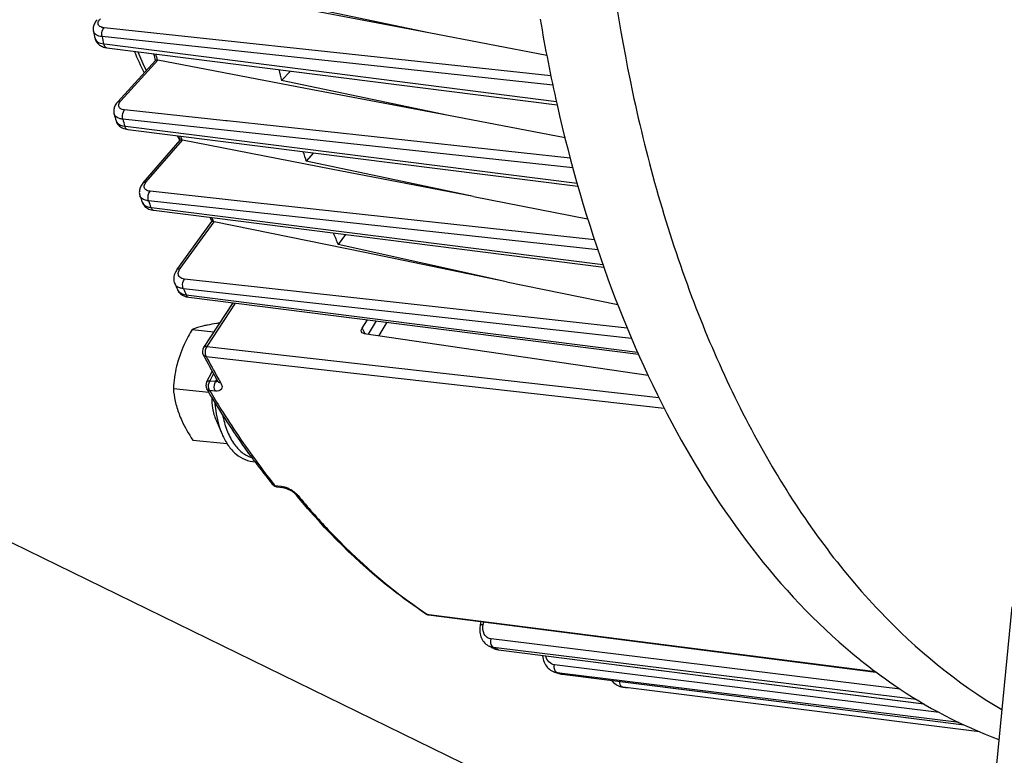
# Model space of a CAD drawing. Units: millimetres. Extents: x 0 to 594, y -34 to 420.
# Drawn here: x 148 to 166, y 51 to 64 of the extents above; entities that cross this region are included whole.
import ezdxf

# ---------------------------------------------------------------- set-up
doc = ezdxf.new("R2010")
doc.units = ezdxf.units.MM
doc.header["$LTSCALE"] = 32.67
doc.layers.get('0').update_dxf_attribs({"linetype": 'CONTINUOUS'})
doc.styles.get("Standard").update_dxf_attribs({"font": 'txt', "width": 0.85})
doc.dimstyles.get("Standard").update_dxf_attribs({"dimtxt": 3.5, "dimasz": 3.5, "dimexe": 0.18, "dimexo": 0.0625, "dimgap": 0.09, "dimtad": 1, "dimdec": 4, "dimdsep": 46, "dimtxsty": 'STANDARD', "dimblk": '_FILLED', "dimblk1": '_FILLED', "dimblk2": '_FILLED', "dimcen": 0.09, "dimclrt": 5, "dimadec": 0, "dimazin": 0, "dimtol": 1, "dimtp": 0.0001, "dimtm": 0.0001, "dimtfac": 1, "dimtdec": 4, "dimtofl": 0, "dimtmove": 0, "dimatfit": 3, "dimldrblk": '_FILLED', "dimfxl": 1, "dimtolj": 1, "dimarcsym": 0})

# ---------------------------------------------------------------- blocks, each defined once
blk = doc.blocks.new('_FILLED')
at = {"color": 0, "linetype": 'BYBLOCK'}
blk.add_solid([(0, 0), (-1, 0.2143), (-1, -0.2143)], dxfattribs=at)

msp = doc.modelspace()

# ---------------------------------------------------------------- linework, layer by layer
at = {"color": 7, "linetype": 'CONTINUOUS'}
for p, q in [((155.330094, 64.131464), (150.127432, 65.124584)), ((155.330094, 64.131464), (152.345999, 64.762526)), ((149.330105, 64.159097), (149.330065, 64.159279)), ((157.44212, 63.728365), (155.330094, 64.131464)), ((149.569025, 63.865627), (157.628438, 62.842998)), ((149.764039, 62.897505), (150.440203, 63.639846)), ((153.125713, 63.137785), (150.481409, 63.641255)), ((152.697684, 63.276679), (152.85438, 63.448712)), ((155.686047, 62.650303), (152.697684, 63.276679)), ((155.686047, 62.650303), (153.125713, 63.137785)), ((149.699944, 62.680313), (149.699883, 62.680527)), ((157.768629, 62.253785), (155.686047, 62.650303)), ((149.924718, 62.406775), (149.9429, 62.404024)), ((149.942885, 62.404023), (157.999251, 61.387298)), ((150.219249, 61.446218), (150.881251, 62.211052)), ((153.581363, 61.695127), (150.921521, 62.210501)), ((153.266473, 61.984545), (153.136654, 61.834561)), ((156.130924, 61.201135), (153.136654, 61.834561)), ((156.130924, 61.201135), (153.581363, 61.695127)), ((150.162334, 61.216769), (150.162282, 61.216915)), ((156.130924, 61.201135), (158.173084, 60.805464)), ((150.392959, 60.959311), (150.408663, 60.956987)), ((150.408654, 60.956985), (151.497178, 60.819783)), ((151.497178, 60.819783), (158.462398, 59.941967)), ((150.824239, 59.893896), (151.448574, 60.756993)), ((154.185522, 60.199494), (151.488682, 60.752376)), ((153.839386, 60.524577), (153.709718, 60.345321)), ((156.719759, 59.679962), (153.709718, 60.345321)), ((156.719759, 59.679962), (154.185522, 60.199494)), ((150.785195, 59.645542), (150.785167, 59.645605)), ((156.719759, 59.679962), (158.710913, 59.271774)), ((150.832935, 59.538884), (150.832994, 59.538751)), ((151.03482, 59.403116), (159.082836, 58.382279)), ((151.827547, 59.302552), (151.299943, 58.500796)), ((154.137045, 58.851381), (154.233133, 58.997399)), ((151.097337, 58.82565), (151.487177, 58.785319)), ((154.174264, 58.754287), (159.253448, 58.009387)), ((151.355751, 57.884742), (151.456849, 58.075875)), ((150.760202, 57.766531), (151.395917, 57.700762)), ((151.523681, 57.202727), (151.630919, 56.953984)), ((151.106579, 56.847424), (151.720957, 56.783862)), ((152.611679, 56.012136), (152.716017, 55.998304)), ((165.765073, 53.862305), (165.170263, 47.836965)), ((155.328297, 53.71787), (163.331574, 52.69732)), ((156.253627, 53.543543), (156.266229, 53.598249)), ((156.411781, 53.157961), (156.411667, 53.158017)), ((156.492885, 53.118842), (156.465923, 53.131726)), ((156.49291, 53.118831), (156.502791, 53.114361)), ((156.549386, 53.098942), (156.573594, 53.094258)), ((156.573594, 53.094258), (156.580102, 53.093357)), ((156.580148, 53.093346), (164.191947, 52.127208)), ((163.043382, 52.91951), (163.058291, 52.90753)), ((157.587871, 52.692878), (157.587509, 52.692988)), ((157.596758, 52.690171), (157.587509, 52.692988)), ((157.606181, 52.687315), (157.596758, 52.690171)), ((157.67189, 52.667761), (157.672037, 52.667718)), ((157.717195, 52.658328), (164.912709, 51.750369)), ((165.186475, 51.628936), (158.848904, 52.422909))]:
    msp.add_line(p, q, dxfattribs=at)
at = {"color": 9, "linetype": 'CONTINUOUS'}
for p, q in [((157.516349, 63.36125), (149.519633, 64.22188)), ((152.920729, 63.695575), (149.484249, 64.065295)), ((149.513428, 63.934404), (149.576738, 63.926365)), ((149.576738, 63.926365), (157.61402, 62.905954)), ((149.820325, 62.91547), (150.481409, 63.641255)), ((150.47032, 63.647896), (150.471783, 63.642516)), ((157.550233, 63.197529), (152.920729, 63.695575)), ((151.701711, 62.557515), (149.8873, 62.75358)), ((157.908132, 61.718288), (149.854127, 62.588167)), ((151.72138, 62.55539), (151.701711, 62.557515)), ((157.860287, 61.892084), (151.72138, 62.55539)), ((149.889451, 62.464022), (149.949504, 62.456439)), ((149.949504, 62.456439), (157.984202, 61.441965)), ((150.275946, 61.464646), (150.921521, 62.210501)), ((150.909359, 62.219244), (150.911918, 62.211831)), ((152.279965, 61.086761), (150.345076, 61.297753)), ((158.354383, 60.249468), (150.316356, 61.125502)), ((150.357999, 61.008286), (150.414229, 61.001195)), ((150.414229, 61.001195), (158.44604, 59.988536)), ((158.294751, 60.430955), (152.279965, 61.086761)), ((150.881728, 59.913307), (151.488682, 60.752376)), ((151.473182, 60.767388), (151.479072, 60.753866)), ((154.585035, 59.32412), (150.958425, 59.727771)), ((158.960684, 58.661323), (150.939404, 59.553687)), ((150.98803, 59.445062), (151.039317, 59.438553)), ((151.039317, 59.438553), (159.066319, 58.420011)), ((151.868821, 59.297316), (151.357476, 58.520267)), ((158.883408, 58.845761), (154.585035, 59.32412)), ((154.389048, 58.977621), (154.244574, 58.743974)), ((154.580764, 58.953303), (154.434163, 58.716168)), ((151.357476, 58.520267), (159.446999, 57.608311)), ((151.345147, 58.343295), (159.541941, 57.419607)), ((151.411766, 57.903175), (151.480681, 58.033464)), ((151.514202, 57.892115), (151.411766, 57.903175)), ((151.514202, 57.892115), (151.536762, 57.934767)), ((151.51163, 57.722598), (151.409202, 57.73365)), ((152.578053, 56.033237), (152.682396, 56.019398)), ((155.279824, 53.744711), (155.308589, 53.725474)), ((155.328936, 53.722878), (155.308589, 53.725474)), ((163.323895, 52.70324), (155.328936, 53.722878)), ((156.305931, 53.548675), (156.315892, 53.591915)), ((163.767266, 52.390808), (156.447415, 53.288631)), ((156.498436, 53.130217), (156.487268, 53.135669)), ((156.583886, 53.123818), (156.487268, 53.135669)), ((156.513724, 53.122789), (156.498436, 53.130217)), ((156.566711, 53.097351), (156.553455, 53.10367)), ((156.566711, 53.097351), (156.580389, 53.095614)), ((156.580389, 53.095614), (164.187053, 52.130037)), ((164.052944, 52.207801), (156.583886, 53.123818)), ((164.462468, 51.974299), (157.579271, 52.828083)), ((157.642001, 52.680136), (157.628315, 52.684299)), ((157.6734, 52.678706), (157.628315, 52.684299)), ((157.655692, 52.676), (157.642001, 52.680136)), ((157.719021, 52.673047), (157.6734, 52.678706)), ((157.710504, 52.659729), (157.696794, 52.663756)), ((157.710504, 52.659729), (157.717161, 52.658332)), ((157.710504, 52.659729), (157.71723, 52.65888)), ((157.71723, 52.65888), (159.993139, 52.371652)), ((159.995498, 52.390663), (157.719021, 52.673047)), ((158.80302, 52.428807), (158.801461, 52.429007)), ((158.848923, 52.423058), (158.80302, 52.428807)), ((165.184545, 51.629709), (158.848923, 52.423058)), ((159.993139, 52.371652), (164.911161, 51.751079)), ((164.821749, 51.79209), (159.995498, 52.390663))]:
    msp.add_line(p, q, dxfattribs=at)
at = {"color": 7, "linetype": 'CONTINUOUS'}
for points in [[(149.397531, 64.367073), (149.389987, 64.358521), (149.376142, 64.341172), (149.364035, 64.323644), (149.353624, 64.305957), (149.344877, 64.288136), (149.337777, 64.270208), (149.332314, 64.252231), (149.328484, 64.234324), (149.326264, 64.216577), (149.32562, 64.199076), (149.3265, 64.181981), (149.328824, 64.165416), (149.33011, 64.159085)], [(149.358538, 64.031285), (149.361079, 64.021255), (149.367032, 64.003547), (149.374743, 63.986408), (149.384159, 63.970003), (149.395224, 63.954458), (149.407852, 63.939909), (149.421933, 63.926485), (149.437359, 63.914264), (149.454056, 63.903281)], [(149.454056, 63.903281), (149.471994, 63.893549), (149.491136, 63.885094), (149.511445, 63.877936), (149.532964, 63.872081)], [(149.532964, 63.872081), (149.555721, 63.867563), (149.569034, 63.865629)], [(149.764037, 62.897499), (149.756273, 62.888684), (149.742342, 62.871148), (149.730207, 62.853433), (149.719816, 62.835554), (149.711133, 62.817529), (149.70414, 62.799389), (149.698829, 62.781198), (149.695194, 62.763064), (149.693213, 62.745087), (149.692856, 62.727359), (149.694071, 62.710028), (149.696783, 62.69322), (149.699949, 62.680297)], [(149.734441, 62.558979), (149.737413, 62.54955), (149.745177, 62.530433), (149.755104, 62.512028), (149.767133, 62.494569), (149.781113, 62.478326), (149.796926, 62.463444), (149.814463, 62.450022), (149.833585, 62.438151)], [(149.833585, 62.438151), (149.854194, 62.427877), (149.876245, 62.419215), (149.899748, 62.412171), (149.924718, 62.406775)], [(150.219266, 61.446234), (150.213813, 61.43978), (150.200675, 61.422776), (150.189024, 61.405423), (150.178881, 61.387747), (150.17028, 61.369801), (150.163239, 61.351601), (150.157796, 61.333203), (150.153995, 61.314768), (150.151843, 61.29638), (150.151341, 61.278134), (150.152463, 61.260259), (150.155139, 61.242909), (150.159293, 61.226147), (150.162339, 61.216756)], [(150.203116, 61.10196), (150.2063, 61.093672), (150.214814, 61.075636), (150.225294, 61.058299), (150.237688, 61.041868), (150.251857, 61.026589), (150.267702, 61.012591), (150.28513, 60.999959), (150.30401, 60.988784)], [(150.30401, 60.988784), (150.324253, 60.979117), (150.34582, 60.970972), (150.368718, 60.964358), (150.392959, 60.959311)], [(150.824238, 59.89389), (150.815542, 59.881318), (150.802469, 59.859851), (150.791487, 59.838257), (150.782551, 59.816567), (150.77563, 59.794763), (150.770735, 59.772894), (150.76789, 59.751086), (150.767106, 59.729485), (150.768377, 59.708229), (150.771672, 59.687467), (150.776919, 59.667411), (150.78402, 59.648237), (150.785191, 59.64555)], [(150.83293, 59.538893), (150.839125, 59.526284), (150.849137, 59.509448), (150.860943, 59.493252), (150.874571, 59.477844), (150.889978, 59.463433), (150.907034, 59.450238), (150.92568, 59.438376)], [(150.92568, 59.438376), (150.945846, 59.427961), (150.96738, 59.419115), (150.990197, 59.411899), (151.014274, 59.406361), (151.034811, 59.403121)], [(151.558655, 57.896614), (151.560785, 57.892733), (151.562651, 57.888911), (151.563881, 57.885997), (151.564428, 57.884494)], [(152.716016, 55.998304), (152.723769, 55.997136), (152.733974, 55.99521), (152.74511, 55.992668), (152.757098, 55.989473), (152.769686, 55.985653), (152.782743, 55.981219), (152.796153, 55.976184), (152.80969, 55.97062), (152.823224, 55.964577), (152.836634, 55.958103), (152.849728, 55.951299), (152.862382, 55.944243), (152.87451, 55.937002), (152.885985, 55.929672), (152.896728, 55.922332), (152.906666, 55.915068), (152.915697, 55.907996), (152.923798, 55.90118), (152.930909, 55.89473), (152.936897, 55.888852), (152.941791, 55.883625), (152.945118, 55.879755)], [(156.253631, 53.543543), (156.250004, 53.526161), (156.245591, 53.496901), (156.243297, 53.467703), (156.243122, 53.438723), (156.24507, 53.410143), (156.249128, 53.382102), (156.255279, 53.354751), (156.263496, 53.328287), (156.273729, 53.302862), (156.285933, 53.278619), (156.300032, 53.255737), (156.31593, 53.234369), (156.333532, 53.214652), (156.352709, 53.196735), (156.373318, 53.180736), (156.395196, 53.166772), (156.411659, 53.158021)], [(156.502791, 53.114361), (156.525731, 53.105656), (156.549386, 53.098942)], [(157.367926, 52.993341), (157.368241, 52.986924), (157.371754, 52.958106), (157.377308, 52.929917), (157.384875, 52.9025), (157.394409, 52.876051), (157.40585, 52.850713), (157.419146, 52.826619), (157.434212, 52.803939), (157.450949, 52.782814), (157.469267, 52.763367), (157.48905, 52.745729), (157.510164, 52.730012), (157.53246, 52.716329), (157.55575, 52.704785), (157.57985, 52.695444), (157.58787, 52.692878)], [(157.671884, 52.667763), (157.691464, 52.662758), (157.714295, 52.658713), (157.717162, 52.658337)], [(158.601745, 52.546696), (158.60213, 52.546159), (158.619753, 52.525353), (158.638839, 52.506249), (158.659278, 52.488963), (158.680946, 52.473602), (158.703703, 52.460276), (158.727375, 52.449084), (158.751786, 52.440098), (158.776774, 52.433367), (158.801459, 52.429013)]]:
    msp.add_lwpolyline(points, dxfattribs=at)
for centre, radius, start, end in [((186.077765, 69.265676), 29.166802, 189.6501409, 192.7231708), ((176.013322, 70.027448), 27.320901, 192.4030308, 192.6780779), ((163.326795, 69.549084), 14.456861, 203.4200489, 205.1053083), ((173.20724, 69.866337), 23.604838, 194.9940737, 195.3021031), ((176.12255, 69.586515), 24.25981, 194.5905131, 195.0756513), ((173.821033, 69.472581), 25.059167, 195.72621, 196.015165), ((161.12777, 68.405041), 11.976696, 210.6944626, 211.1614613), ((170.912033, 69.161493), 21.203387, 198.9121388, 199.139611), ((173.818453, 68.89492), 21.853729, 198.3683828, 198.8488959), ((171.509911, 68.735148), 22.632832, 199.401306, 199.7101706), ((168.506501, 68.226676), 18.621938, 203.4036395, 203.6490289), ((171.376624, 67.968814), 19.241549, 202.6724064, 203.3408054), ((168.942779, 67.708778), 19.867402, 203.9443658, 204.2819836), ((166.824581, 66.677974), 17.611506, 208.1354448, 208.3339711), ((166.429022, 66.462609), 17.161122, 208.3278697, 209.9438645), ((165.466039, 66.115612), 16.394818, 210.6298928, 210.8081953), ((163.147924, 64.552912), 13.597569, 216.5398182, 218.663241), ((152.628146, 56.136215), 0.125169, 254.5692759, 260.5803117), ((152.628095, 56.135917), 0.124866, 260.5810204, 262.4855686), ((162.917644, 64.091861), 12.91859, 219.4705348, 219.6888589), ((155.344078, 53.841415), 0.124549, 256.9247117, 262.7208235), ((160.067437, 60.633429), 8.321445, 243.9404276, 244.3546718), ((159.827521, 60.031914), 7.673167, 253.1723054, 253.6853651), ((159.742248, 59.55366), 7.186493, 262.4903285, 262.8591595), ((159.742019, 59.551841), 7.184659, 262.8591648, 263.1666107)]:
    msp.add_arc(centre, radius, start, end, dxfattribs=at)
at = {"color": 9, "linetype": 'CONTINUOUS'}
for centre, radius, start, end in [((176.261089, 69.965942), 27.419278, 192.427301, 192.7075274), ((163.541233, 69.525792), 14.591001, 203.1280503, 204.582463), ((173.321115, 69.858142), 23.679654, 194.936532, 195.2042546), ((149.822108, 62.584139), 0.091206, 196.0232336, 198.4836505), ((174.038531, 69.402599), 25.12612, 195.7362278, 196.0305554), ((171.014956, 69.153483), 21.267785, 198.8424811, 199.0288528), ((171.691995, 68.653517), 22.662501, 199.4011081, 199.7156027), ((168.596569, 68.218297), 18.674219, 203.3202453, 203.5153303), ((169.078227, 67.608364), 19.846782, 203.9439647, 204.2875425), ((150.947691, 59.590489), 0.125824, 204.2793113, 206.6585229), ((169.183762, 66.768891), 17.002667, 207.7531286, 207.9457893), ((169.101012, 66.724994), 16.908994, 207.9457943, 208.1332077), ((166.572083, 66.48403), 17.266475, 208.1301745, 209.6266176), ((151.527728, 57.999348), 0.108083, 262.8109942, 267.2017691), ((151.601666, 57.921363), 0.04962, 209.9168143, 216.9819399), ((166.18216, 66.264035), 16.818775, 209.6318029, 209.9498971), ((163.209637, 64.537853), 13.614675, 216.4101005, 218.4529181), ((162.893201, 64.289274), 13.212284, 218.4620958, 218.6730801), ((152.595285, 55.496621), 0.530697, 70.038218, 74.456421), ((152.56703, 55.418356), 0.613906, 58.0704068, 70.0533848), ((152.748231, 55.649683), 0.319344, 43.098113, 46.1821473), ((152.789834, 55.688492), 0.26245, 39.5358034, 43.1172395), ((155.316176, 53.799912), 0.074598, 236.3313828, 240.9535996), ((160.035729, 60.391001), 8.076597, 244.1462614, 244.4590519), ((157.658328, 52.925274), 0.242837, 253.1338587, 262.9004423), ((159.798153, 59.792712), 7.432209, 253.2457661, 253.5763846), ((157.741285, 52.904372), 0.246572, 253.6899105, 257.6277579), ((157.741338, 52.904653), 0.246857, 257.6295877, 262.8244684)]:
    msp.add_arc(centre, radius, start, end, dxfattribs=at)
for points, knots in [([(158.357971, 67.742254), (158.381466, 67.341511), (158.501372, 65.774052), (158.733948, 64.21459), (158.977337, 63.069612)], [0, 0, 0, 0, 0.255364571, 1, 1, 1, 1]), ([(149.414514, 64.300927), (149.41435, 64.307645), (149.418192, 64.339203), (149.437194, 64.366792), (149.453816, 64.385041)], [0, 0, 0, 0, 0.213974633, 1, 1, 1, 1]), ([(149.484249, 64.065295), (149.447744, 64.069304), (149.384069, 64.081552), (149.335811, 64.13344), (149.330106, 64.159093)], [0, 0, 0, 0, 0.582887447, 1, 1, 1, 1]), ([(149.519633, 64.22188), (149.492796, 64.224768), (149.443522, 64.23468), (149.415001, 64.280935), (149.414514, 64.300927)], [0, 0, 0, 0, 0.574428015, 1, 1, 1, 1]), ([(149.484252, 64.065297), (149.474976, 64.106408), (149.481402, 64.166311), (149.511126, 64.212789), (149.519633, 64.22188)], [0, 0, 0, 0, 0.771952848, 1, 1, 1, 1]), ([(149.358544, 64.031251), (149.364413, 64.005173), (149.412526, 63.952421), (149.476714, 63.938913), (149.513428, 63.934404)], [0, 0, 0, 0, 0.419491065, 1, 1, 1, 1]), ([(149.513428, 63.934404), (149.515394, 63.925283), (149.523544, 63.896691), (149.54814, 63.868288), (149.569025, 63.865627)], [0, 0, 0, 0, 0.307084417, 1, 1, 1, 1]), ([(149.764042, 62.897503), (149.77375, 62.908175), (149.794717, 62.916445), (149.8147, 62.916004), (149.820325, 62.91547)], [0, 0, 0, 0, 0.71858471, 1, 1, 1, 1]), ([(149.781705, 62.832262), (149.781506, 62.838898), (149.785135, 62.87011), (149.803897, 62.897434), (149.820325, 62.91547)], [0, 0, 0, 0, 0.213906013, 1, 1, 1, 1]), ([(158.977337, 63.069612), (159.240953, 61.829482), (159.904118, 59.4844), (161.376262, 56.324886), (163.237552, 53.776979), (164.780127, 52.498118), (165.583266, 52.02423)], [0, 0, 0, 0, 0.288121628, 0.551516914, 0.788080096, 1, 1, 1, 1]), ([(149.8873, 62.75358), (149.860453, 62.756481), (149.811294, 62.766319), (149.782303, 62.812277), (149.781705, 62.832262)], [0, 0, 0, 0, 0.574570579, 1, 1, 1, 1]), ([(149.85413, 62.588169), (149.841859, 62.630712), (149.847437, 62.694685), (149.878268, 62.743936), (149.8873, 62.75358)], [0, 0, 0, 0, 0.770162735, 1, 1, 1, 1]), ([(149.854127, 62.588167), (149.834762, 62.590309), (149.775565, 62.599996), (149.711449, 62.639867), (149.699945, 62.680311)], [0, 0, 0, 0, 0.316638516, 1, 1, 1, 1]), ([(149.735606, 62.555223), (149.739635, 62.543171), (149.772626, 62.48877), (149.840898, 62.469987), (149.889451, 62.464022)], [0, 0, 0, 0, 0.206210249, 1, 1, 1, 1]), ([(149.889451, 62.464022), (149.891691, 62.455976), (149.900648, 62.430434), (149.923843, 62.406442), (149.942886, 62.404024)], [0, 0, 0, 0, 0.303173908, 1, 1, 1, 1]), ([(150.219267, 61.446233), (150.228762, 61.457204), (150.25006, 61.465663), (150.270212, 61.465191), (150.275946, 61.464646)], [0, 0, 0, 0, 0.71580469, 1, 1, 1, 1]), ([(150.345076, 61.297753), (150.316431, 61.300876), (150.26183, 61.312572), (150.236894, 61.366913), (150.238803, 61.388826)], [0, 0, 0, 0, 0.567097736, 1, 1, 1, 1]), ([(150.238803, 61.388826), (150.239342, 61.395018), (150.245041, 61.423071), (150.261416, 61.447858), (150.275946, 61.464646)], [0, 0, 0, 0, 0.218721484, 1, 1, 1, 1]), ([(150.316356, 61.125502), (150.305698, 61.126693), (150.267885, 61.132575), (150.230415, 61.145634), (150.207523, 61.161112)], [0, 0, 0, 0, 0.279588851, 1, 1, 1, 1]), ([(150.316359, 61.125505), (150.300889, 61.168468), (150.305263, 61.235578), (150.335819, 61.287362), (150.345076, 61.297753)], [0, 0, 0, 0, 0.76642708, 1, 1, 1, 1]), ([(150.203122, 61.101946), (150.20758, 61.089507), (150.240982, 61.03479), (150.309282, 61.014288), (150.357999, 61.008286)], [0, 0, 0, 0, 0.212106798, 1, 1, 1, 1]), ([(150.357999, 61.008286), (150.36043, 61.001338), (150.369977, 60.97896), (150.391492, 60.959163), (150.408654, 60.956988)], [0, 0, 0, 0, 0.298505591, 1, 1, 1, 1]), ([(150.824243, 59.893893), (150.826933, 59.897612), (150.842198, 59.912431), (150.865584, 59.914853), (150.881728, 59.913307)], [0, 0, 0, 0, 0.220618203, 1, 1, 1, 1]), ([(150.848367, 59.828306), (150.848608, 59.835182), (150.852788, 59.865774), (150.867766, 59.894005), (150.881728, 59.913307)], [0, 0, 0, 0, 0.224090877, 1, 1, 1, 1]), ([(150.958425, 59.727771), (150.929156, 59.731029), (150.87185, 59.746658), (150.847509, 59.803875), (150.848367, 59.828306)], [0, 0, 0, 0, 0.546419297, 1, 1, 1, 1]), ([(150.939407, 59.55369), (150.933464, 59.566824), (150.918738, 59.624964), (150.931358, 59.691471), (150.958425, 59.727771)], [0, 0, 0, 0, 0.241486258, 1, 1, 1, 1]), ([(150.89748, 59.5614), (150.889454, 59.563502), (150.860304, 59.572592), (150.832713, 59.58795), (150.816263, 59.602967)], [0, 0, 0, 0, 0.271398052, 1, 1, 1, 1]), ([(150.835242, 59.534035), (150.841271, 59.522027), (150.877477, 59.472218), (150.941394, 59.450857), (150.98803, 59.445062)], [0, 0, 0, 0, 0.222334113, 1, 1, 1, 1]), ([(150.98803, 59.445062), (150.990565, 59.43933), (151.000445, 59.420547), (151.019772, 59.405032), (151.034811, 59.403123)], [0, 0, 0, 0, 0.292483498, 1, 1, 1, 1]), ([(151.357476, 58.520267), (151.351223, 58.520868), (151.330812, 58.521581), (151.307901, 58.512873), (151.299949, 58.500794)], [0, 0, 0, 0, 0.302827161, 1, 1, 1, 1]), ([(151.357476, 58.520267), (151.331445, 58.48195), (151.320167, 58.414126), (151.338337, 58.355807), (151.345147, 58.343295)], [0, 0, 0, 0, 0.764810567, 1, 1, 1, 1]), ([(151.345147, 58.343295), (151.339451, 58.343979), (151.319837, 58.347752), (151.300928, 58.360448), (151.294154, 58.373107)], [0, 0, 0, 0, 0.285506569, 1, 1, 1, 1]), ([(151.411766, 57.903175), (151.40531, 57.903763), (151.385757, 57.904552), (151.362144, 57.896839), (151.355752, 57.884742)], [0, 0, 0, 0, 0.321506036, 1, 1, 1, 1]), ([(151.409202, 57.73365), (151.402516, 57.74513), (151.381781, 57.799561), (151.389769, 57.864454), (151.411766, 57.903175)], [0, 0, 0, 0, 0.229782432, 1, 1, 1, 1]), ([(151.51163, 57.722598), (151.504713, 57.733935), (151.484586, 57.788813), (151.492848, 57.853038), (151.514199, 57.892115)], [0, 0, 0, 0, 0.229725874, 1, 1, 1, 1]), ([(151.609326, 57.867388), (151.620305, 57.848333), (151.636887, 57.812195), (151.623317, 57.727913), (151.54958, 57.718501), (151.51163, 57.722598)], [0, 0, 0, 0, 0.285893863, 0.503778893, 1, 1, 1, 1]), ([(151.609326, 57.867388), (151.604358, 57.867987), (151.586784, 57.87132), (151.569818, 57.881168), (151.562028, 57.891513)], [0, 0, 0, 0, 0.278733575, 1, 1, 1, 1]), ([(151.409202, 57.73365), (151.403693, 57.734314), (151.384366, 57.738085), (151.365942, 57.750354), (151.358698, 57.762595)], [0, 0, 0, 0, 0.280641021, 1, 1, 1, 1]), ([(151.409202, 57.73365), (151.475507, 57.621668), (151.74068, 57.185731), (152.02703, 56.762584), (152.252694, 56.456716)], [0, 0, 0, 0, 0.255052872, 1, 1, 1, 1]), ([(151.502004, 57.525435), (151.50535, 57.473709), (151.52515, 57.27902), (151.573932, 57.086163), (151.63092, 56.953984)], [0, 0, 0, 0, 0.264762773, 1, 1, 1, 1]), ([(151.64116, 57.303676), (151.65863, 57.208103), (151.706246, 57.029253), (151.822633, 56.794898), (151.975558, 56.619923), (152.104406, 56.549692), (152.168645, 56.531452)], [0, 0, 0, 0, 0.29775659, 0.563629719, 0.795345219, 1, 1, 1, 1]), ([(152.891711, 55.939377), (152.899068, 55.934795), (152.926329, 55.916955), (152.952089, 55.896678), (152.969334, 55.880104)], [0, 0, 0, 0, 0.265972639, 1, 1, 1, 1]), ([(152.992242, 55.855557), (153.165206, 55.645516), (153.850837, 54.864267), (154.6427, 54.172571), (155.279824, 53.744711)], [0, 0, 0, 0, 0.261739831, 1, 1, 1, 1]), ([(156.253628, 53.543544), (156.254846, 53.548781), (156.279021, 53.550735), (156.293525, 53.549931), (156.305931, 53.548675)], [0, 0, 0, 0, 0.301300756, 1, 1, 1, 1]), ([(156.447415, 53.288631), (156.422244, 53.291719), (156.371715, 53.310832), (156.298019, 53.397235), (156.292825, 53.491783), (156.305931, 53.548675)], [0, 0, 0, 0, 0.230871992, 0.468504647, 1, 1, 1, 1]), ([(156.487269, 53.135674), (156.477463, 53.140425), (156.43708, 53.181299), (156.436939, 53.245909), (156.447415, 53.288631)], [0, 0, 0, 0, 0.198539082, 1, 1, 1, 1]), ([(157.579271, 52.828083), (157.542853, 52.832602), (157.468198, 52.87168), (157.434095, 52.946364), (157.425736, 52.985998)], [0, 0, 0, 0, 0.475330798, 1, 1, 1, 1]), ([(157.628315, 52.684304), (157.616215, 52.687971), (157.601624, 52.700696), (157.592782, 52.715869), (157.590541, 52.720352)], [0, 0, 0, 0, 0.716124037, 1, 1, 1, 1]), ([(158.80302, 52.428812), (158.794907, 52.429881), (158.756074, 52.447941), (158.744985, 52.496251), (158.743778, 52.528728)], [0, 0, 0, 0, 0.201156338, 1, 1, 1, 1])]:
    msp.add_open_spline(points, degree=3, knots=knots, dxfattribs=at)
at = {"color": 7, "linetype": 'CONTINUOUS'}
for points, knots in [([(150.471783, 63.642516), (150.46441, 63.643026), (150.454278, 63.643156), (150.442193, 63.642021), (150.4399, 63.639513)], [0, 0, 0, 0, 0.685007212, 1, 1, 1, 1]), ([(150.471783, 63.642516), (150.473375, 63.642406), (150.476599, 63.642079), (150.479797, 63.641562), (150.481409, 63.641255)], [0, 0, 0, 0, 0.493114308, 1, 1, 1, 1]), ([(157.627137, 62.841959), (157.865654, 61.788054), (158.444795, 59.778246), (159.987245, 56.280045), (161.687214, 54.01135), (163.043382, 52.91951)], [0, 0, 0, 0, 0.282600656, 0.544655691, 1, 1, 1, 1]), ([(150.911918, 62.211831), (150.904501, 62.21243), (150.895111, 62.21225), (150.882884, 62.212936), (150.880947, 62.210701)], [0, 0, 0, 0, 0.715585659, 1, 1, 1, 1]), ([(150.911918, 62.211831), (150.913504, 62.211703), (150.916719, 62.211347), (150.919909, 62.210813), (150.921521, 62.210501)], [0, 0, 0, 0, 0.492210132, 1, 1, 1, 1]), ([(151.479072, 60.753866), (151.471253, 60.754666), (151.462665, 60.752283), (151.449846, 60.758746), (151.448438, 60.756804)], [0, 0, 0, 0, 0.766157683, 1, 1, 1, 1]), ([(151.479072, 60.753866), (151.480657, 60.753704), (151.483874, 60.753286), (151.487066, 60.752707), (151.488682, 60.752376)], [0, 0, 0, 0, 0.491310116, 1, 1, 1, 1]), ([(151.367107, 58.903104), (151.339772, 58.897504), (151.248388, 58.87726), (151.158265, 58.850295), (151.097337, 58.82565)], [0, 0, 0, 0, 0.298024003, 1, 1, 1, 1]), ([(151.589559, 58.940913), (151.569629, 58.938054), (151.495232, 58.926975), (151.421072, 58.914158), (151.367107, 58.903104)], [0, 0, 0, 0, 0.267674715, 1, 1, 1, 1]), ([(154.126928, 58.783218), (154.124488, 58.787861), (154.11717, 58.810939), (154.126919, 58.835994), (154.137045, 58.851381)], [0, 0, 0, 0, 0.221626805, 1, 1, 1, 1]), ([(151.097337, 58.82565), (151.072764, 58.783815), (150.978692, 58.616715), (150.900251, 58.440092), (150.856783, 58.303538)], [0, 0, 0, 0, 0.252932654, 1, 1, 1, 1]), ([(154.174264, 58.754287), (154.168949, 58.755066), (154.150629, 58.759074), (154.133202, 58.771278), (154.126928, 58.783218)], [0, 0, 0, 0, 0.284820979, 1, 1, 1, 1]), ([(150.856783, 58.303538), (150.842631, 58.259077), (150.793351, 58.083577), (150.768722, 57.901763), (150.760202, 57.766531)], [0, 0, 0, 0, 0.25614492, 1, 1, 1, 1]), ([(150.760202, 57.766531), (150.766697, 57.692047), (150.788872, 57.538363), (150.833177, 57.389325), (150.861404, 57.314425)], [0, 0, 0, 0, 0.4829634, 1, 1, 1, 1]), ([(152.223049, 56.457174), (152.14931, 56.556646), (151.85396, 56.966336), (151.579985, 57.391344), (151.384749, 57.718749)], [0, 0, 0, 0, 0.245184789, 1, 1, 1, 1]), ([(151.449021, 57.612468), (151.445358, 57.546629), (151.452319, 57.405665), (151.494375, 57.270693), (151.523599, 57.202916)], [0, 0, 0, 0, 0.471849304, 1, 1, 1, 1]), ([(150.861404, 57.314425), (150.876313, 57.274866), (150.944493, 57.112415), (151.033722, 56.959595), (151.106579, 56.847424)], [0, 0, 0, 0, 0.240160206, 1, 1, 1, 1]), ([(151.630919, 56.953984), (151.661322, 56.883463), (151.731044, 56.753524), (151.870666, 56.593469), (152.037221, 56.487179), (152.162244, 56.459449), (152.223216, 56.457317)], [0, 0, 0, 0, 0.28317, 0.539613749, 0.775039864, 1, 1, 1, 1]), ([(155.27482, 53.737828), (155.067066, 53.876195), (154.224581, 54.488628), (153.481727, 55.233005), (152.976482, 55.841814)], [0, 0, 0, 0, 0.239836796, 1, 1, 1, 1]), ([(163.058291, 52.90753), (163.250787, 52.753151), (164.014546, 52.184811), (164.86834, 51.733841), (165.531022, 51.49258)], [0, 0, 0, 0, 0.259198236, 1, 1, 1, 1])]:
    msp.add_open_spline(points, degree=3, knots=knots, dxfattribs=at)
at = {"color": 9, "linetype": 'CONTINUOUS'}
for points in [[(150.207523, 61.161112), (150.187727, 61.174498), (150.170311, 61.194242), (150.162335, 61.216769)], [(150.816263, 59.602967), (150.803287, 59.614811), (150.792335, 59.62949), (150.785196, 59.645543)], [(150.939404, 59.553687), (150.925286, 59.555293), (150.911226, 59.557799), (150.89748, 59.5614)], [(151.537653, 57.891959), (151.532627, 57.891286), (151.527516, 57.891151), (151.522451, 57.891394)], [(151.557619, 57.898467), (151.551591, 57.894909), (151.544591, 57.892888), (151.537653, 57.891959)], [(152.578053, 56.033237), (152.560333, 56.035404), (152.541686, 56.043991), (152.530528, 56.057926)], [(152.578053, 56.033237), (152.586387, 56.022966), (152.598547, 56.013878), (152.611658, 56.012138)], [(152.682396, 56.019398), (152.700995, 56.016931), (152.719415, 56.012917), (152.737496, 56.007909)], [(152.682396, 56.019398), (152.690529, 56.008964), (152.702901, 56.000044), (152.716016, 55.998304)], [(152.992242, 55.855557), (152.974715, 55.857704), (152.956341, 55.866123), (152.945117, 55.879754)], [(155.308589, 53.725474), (155.298639, 53.726711), (155.288723, 53.729828), (155.279958, 53.734696)], [(155.308589, 53.725474), (155.314429, 53.72154), (155.321312, 53.71876), (155.328297, 53.71787)], [(156.487268, 53.135669), (156.461229, 53.138882), (156.43535, 53.146434), (156.41178, 53.15796)], [(156.492916, 53.118826), (156.516053, 53.107825), (156.541294, 53.10056), (156.566711, 53.097351)], [(156.566711, 53.097351), (156.57091, 53.095335), (156.575483, 53.093952), (156.580103, 53.093358)], [(157.579696, 52.752146), (157.574401, 52.776899), (157.574685, 52.803189), (157.579271, 52.828083)], [(157.590541, 52.720352), (157.585534, 52.730368), (157.582038, 52.741196), (157.579696, 52.752146)]]:
    msp.add_open_spline(points, degree=3, dxfattribs=at)
at = {"color": 7, "linetype": 'CONTINUOUS'}
for points in [[(151.299939, 58.500787), (151.276504, 58.465209), (151.274037, 58.410662), (151.294156, 58.373108)], [(151.35575, 57.884741), (151.336708, 57.84874), (151.337939, 57.797636), (151.358695, 57.762594)], [(152.530528, 56.057926), (152.546574, 56.037887), (152.570096, 56.022389), (152.594842, 56.015558)], [(155.274797, 53.737844), (155.287216, 53.729568), (155.301363, 53.723469), (155.315901, 53.720095)]]:
    msp.add_open_spline(points, degree=3, dxfattribs=at)

# ---------------------------------------------------------------- leaders
at = {"color": 2, "linetype": 'CONTINUOUS'}
msp.add_leader([(167.895793, 45.232534), (132.914055, 62.30349), (129.736124, 62.30349)], dimstyle='STANDARD', override={"dimtad": 0}, dxfattribs=at)

doc.saveas('drawing.dxf')
